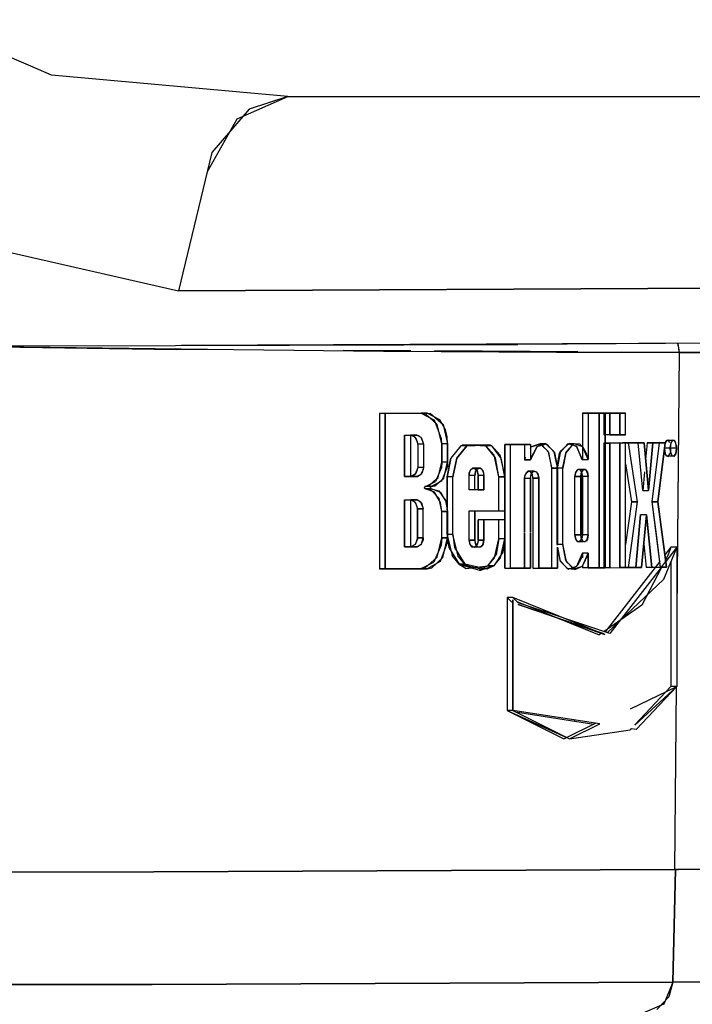
# Model space of a CAD drawing. Units: millimetres. Extents: x 775 to 8846, y -222 to 3280.
# Drawn here: x 3893 to 3909, y 856 to 879 of the extents above; entities that cross this region are included whole.
import ezdxf

# ---------------------------------------------------------------- set-up
doc = ezdxf.new("R2010")
doc.units = ezdxf.units.MM
doc.layers.add('TFR-TRI', color=7, linetype='CONTINUOUS', true_color=0xffffff)

msp = doc.modelspace()

# ---------------------------------------------------------------- linework, layer by layer
at = {"layer": 'TFR-TRI', "color": 18, "linetype": 'CONTINUOUS'}
for p, q in [((3893.45507, 878.061679), (3877.781974, 884.855136)), ((3893.946525, 877.848545), (3893.45507, 878.061679)), ((3899.596915, 877.34122), (3893.946525, 877.848545)), ((3898.388419, 876.802646), (3899.596915, 877.34122)), ((3899.596915, 877.34122), (3898.669669, 877.033603)), ((3910.814689, 877.333408), (3899.596915, 877.34122)), ((3899.596915, 877.34122), (3910.814689, 877.333408)), ((3898.669669, 877.033603), (3897.779044, 875.99747)), ((3897.667228, 875.534336), (3898.388419, 876.802646)), ((3897.779044, 875.99747), (3896.981437, 872.698886)), ((3886.008536, 875.20792), (3896.981437, 872.698886)), ((3896.981437, 872.698886), (3910.350821, 872.760654)), ((3910.350821, 872.760654), (3896.981437, 872.698886)), ((3886.700675, 871.372714), (3896.910636, 871.387363)), ((3890.988517, 871.380771), (3896.944327, 871.29874)), ((3898.30712, 871.290683), (3890.99047, 871.380771)), ((3896.910636, 871.387363), (3905.091544, 871.413974)), ((3910.307364, 871.44913), (3897.050529, 871.388095)), ((3899.42089, 871.398105), (3899.108878, 871.397617)), ((3905.950675, 871.424472), (3899.42089, 871.398105)), ((3910.307364, 871.44913), (3905.091544, 871.413974)), ((3907.773429, 871.437656), (3905.950675, 871.424472)), ((3908.916007, 871.442783), (3908.945792, 871.22623)), ((3908.938468, 871.334384), (3908.916495, 871.442783)), ((3894.204825, 871.340976), (3894.204825, 871.336337)), ((3894.205314, 871.336337), (3894.205314, 871.340976)), ((3894.207999, 871.336337), (3894.207999, 871.340976)), ((3894.207999, 871.336337), (3894.207999, 871.340976)), ((3894.509269, 871.332431), (3894.509269, 871.337314)), ((3898.30712, 871.290683), (3896.944327, 871.29874)), ((3901.884757, 871.246494), (3898.30712, 871.290683)), ((3902.538077, 871.265048), (3900.917716, 871.274814)), ((3906.016593, 871.221591), (3901.884757, 871.246494)), ((3906.522696, 871.241123), (3903.099357, 871.26163)), ((3908.94506, 871.22623), (3906.016593, 871.221591)), ((3908.945792, 871.22623), (3908.891349, 865.023837)), ((3908.945548, 871.22623), (3908.891349, 865.037509)), ((3908.94506, 871.22623), (3908.938468, 871.334384)), ((3908.945792, 871.22623), (3908.94506, 871.22623)), ((3910.395499, 871.22916), (3908.945548, 871.22623)), ((3908.945792, 871.22623), (3911.062003, 871.224033)), ((3901.784659, 869.769443), (3901.784415, 866.863925)), ((3901.784659, 869.769443), (3901.784415, 866.863925)), ((3902.784659, 869.773349), (3901.784659, 869.769443)), ((3902.784659, 869.773349), (3901.784659, 869.769443)), ((3901.924552, 869.768955), (3901.784659, 869.769443)), ((3901.924552, 869.768955), (3901.784659, 869.769443)), ((3902.92382, 869.772861), (3901.924552, 869.768955)), ((3901.924552, 869.768955), (3902.92382, 869.772861)), ((3901.924552, 866.863925), (3901.924552, 869.768955)), ((3901.924552, 869.768955), (3901.924552, 866.863925)), ((3902.92382, 869.772861), (3902.784659, 869.773349)), ((3902.784659, 869.773349), (3902.896232, 869.755039)), ((3902.92382, 869.772861), (3902.784659, 869.773349)), ((3902.784659, 869.773349), (3903.100821, 869.604648)), ((3902.896232, 869.755039), (3903.164786, 869.508212)), ((3902.92382, 869.772861), (3903.006827, 869.763095)), ((3903.226798, 869.619541), (3902.92382, 869.772861)), ((3903.006827, 869.763095), (3903.304679, 869.505771)), ((3906.635245, 869.772861), (3906.634513, 868.972324)), ((3907.038321, 869.775302), (3906.635245, 869.772861)), ((3907.038321, 869.775302), (3906.635245, 869.772861)), ((3906.635245, 869.772861), (3906.772452, 869.772373)), ((3906.635245, 869.772861), (3906.635245, 868.971836)), ((3906.635245, 869.772861), (3906.772452, 869.772373)), ((3906.772452, 869.772373), (3906.77172, 868.664707)), ((3907.175773, 869.774814), (3906.772452, 869.772373)), ((3906.772452, 869.772373), (3907.175773, 869.774814)), ((3906.772452, 869.772373), (3906.772452, 868.664707)), ((3907.037833, 866.082187), (3907.038321, 869.774082)), ((3907.038321, 869.774082), (3907.037833, 866.082187)), ((3907.038321, 869.774326), (3907.038321, 869.775302)), ((3907.038321, 869.775302), (3907.175773, 869.774814)), ((3907.038321, 869.775302), (3907.175773, 869.774814)), ((3907.038321, 869.775302), (3907.038321, 869.774326)), ((3907.530509, 869.778476), (3907.149894, 869.776035)), ((3907.530509, 869.778476), (3907.149894, 869.776035)), ((3907.149894, 869.776035), (3907.287833, 869.775546)), ((3907.149894, 869.776035), (3907.149894, 869.774814)), ((3907.149894, 869.776035), (3907.149894, 869.774814)), ((3907.287833, 869.775546), (3907.149894, 869.776035)), ((3907.149894, 869.77457), (3907.149894, 869.254062)), ((3907.149894, 869.77457), (3907.149894, 869.254062)), ((3907.175773, 869.254062), (3907.175773, 869.774814)), ((3907.175773, 869.774814), (3907.175773, 869.254062)), ((3907.287833, 869.775546), (3907.668937, 869.778232)), ((3907.668937, 869.778232), (3907.287833, 869.775546)), ((3907.287833, 869.253574), (3907.287833, 869.775546)), ((3907.287833, 869.775546), (3907.287833, 869.253574)), ((3907.530509, 869.7775), (3907.530509, 869.778476)), ((3907.530509, 869.778476), (3907.668937, 869.778232)), ((3907.530509, 869.778476), (3907.530509, 869.7775)), ((3907.530509, 869.778476), (3907.668937, 869.778232)), ((3907.530509, 869.7775), (3907.530509, 869.256504)), ((3907.530509, 869.256504), (3907.530509, 869.7775)), ((3907.668937, 869.256015), (3907.668937, 869.778232)), ((3907.668937, 869.256015), (3907.668937, 869.778232)), ((3903.270011, 869.162265), (3903.100821, 869.604648)), ((3903.276603, 869.040683), (3903.164786, 869.508212)), ((3903.355948, 869.390781), (3903.226798, 869.619541)), ((3903.304679, 869.505771), (3903.414786, 869.040195)), ((3902.386222, 869.249668), (3902.540519, 869.2504)), ((3902.386222, 869.249668), (3902.540519, 869.2504)), ((3902.540519, 869.2504), (3902.63671, 869.203769)), ((3902.557853, 869.248935), (3902.540519, 869.2504)), ((3902.679679, 869.249912), (3902.540519, 869.2504)), ((3902.540519, 869.2504), (3902.679679, 869.249912)), ((3903.401359, 869.211826), (3903.355948, 869.390781)), ((3907.287833, 869.253574), (3907.149894, 869.254062)), ((3907.287833, 869.253574), (3907.149894, 869.254062)), ((3907.175773, 869.253818), (3907.175773, 869.060703)), ((3907.175773, 869.060703), (3907.175773, 869.253818)), ((3907.287833, 869.255039), (3907.530509, 869.256504)), ((3907.530509, 869.256504), (3907.287833, 869.255039)), ((3907.287833, 869.253574), (3907.668937, 869.256015)), ((3907.287833, 869.253574), (3907.668937, 869.256015)), ((3907.530509, 869.256504), (3907.668937, 869.256015)), ((3907.668937, 869.256015), (3907.530509, 869.256504)), ((3902.386222, 869.249668), (3902.385734, 868.263584)), ((3902.385734, 868.263584), (3902.386222, 869.249668)), ((3902.386222, 869.249668), (3902.525382, 869.249423)), ((3902.386222, 869.249668), (3902.525382, 869.249423)), ((3902.679679, 869.249912), (3902.525382, 869.249423)), ((3902.525382, 869.249423), (3902.679679, 869.249912)), ((3902.525382, 869.249423), (3902.525382, 868.263095)), ((3902.525382, 869.249423), (3902.525382, 868.263095)), ((3902.656486, 869.17789), (3902.557853, 869.248935)), ((3902.692863, 869.086093), (3902.63671, 869.203769)), ((3902.656486, 869.17789), (3902.699454, 869.03458)), ((3902.679679, 869.249912), (3902.715568, 869.244052)), ((3902.781486, 869.196689), (3902.679679, 869.249912)), ((3902.699454, 869.03458), (3902.692863, 869.086093)), ((3902.699454, 869.03458), (3902.699454, 868.481113)), ((3902.699454, 869.03458), (3902.699454, 868.481113)), ((3902.838614, 869.034336), (3902.699454, 869.03458)), ((3902.838614, 869.034336), (3902.699454, 869.03458)), ((3902.715568, 869.244052), (3902.794669, 869.178867)), ((3902.836173, 869.059482), (3902.781486, 869.196689)), ((3902.794669, 869.178867), (3902.838614, 869.034336)), ((3902.838614, 869.034336), (3902.836173, 869.059482)), ((3902.838614, 869.034336), (3902.838126, 868.480869)), ((3902.838614, 869.034336), (3902.838126, 868.480869)), ((3903.276603, 869.040683), (3903.270011, 869.162265)), ((3903.276603, 868.605625), (3903.276603, 869.040683)), ((3903.414786, 869.040195), (3903.276603, 869.040683)), ((3903.276603, 869.040683), (3903.276603, 868.605625)), ((3903.414786, 869.040195), (3903.276603, 869.040683)), ((3903.414786, 869.040195), (3903.401359, 869.211826)), ((3903.414786, 869.040195), (3903.414786, 868.605136)), ((3903.414786, 868.605136), (3903.414786, 869.040195)), ((3903.733878, 868.99332), (3903.776114, 869.016757)), ((3904.440421, 869.012363), (3903.776114, 869.016757)), ((3904.331046, 868.996005), (3903.776114, 869.016757)), ((3905.255363, 869.030429), (3904.780265, 869.027744)), ((3905.255851, 869.030429), (3904.780265, 869.027744)), ((3904.780265, 869.027744), (3904.780265, 866.920566)), ((3904.91796, 869.027744), (3904.780265, 869.027744)), ((3904.780265, 866.920566), (3904.780265, 869.027744)), ((3904.780265, 869.027744), (3904.91796, 869.027744)), ((3905.39257, 869.029941), (3904.91796, 869.027744)), ((3904.91796, 869.027744), (3905.39257, 869.029941)), ((3904.91796, 866.920566), (3904.91796, 869.027744)), ((3904.91796, 866.920566), (3904.91796, 869.027744)), ((3905.39257, 869.029941), (3905.255363, 869.030429)), ((3905.255363, 869.030429), (3905.39257, 869.029941)), ((3905.255363, 869.029209), (3905.255363, 868.657871)), ((3905.257316, 868.657871), (3905.255851, 869.029209)), ((3905.39257, 869.029941), (3905.393058, 868.657382)), ((3905.39257, 869.029941), (3905.394523, 868.657382)), ((3905.407706, 868.970615), (3905.641349, 869.039951)), ((3905.62548, 869.044589), (3905.414786, 868.970615)), ((3905.750724, 869.047275), (3905.544913, 868.970371)), ((3905.553458, 868.978427), (3905.776603, 869.039951)), ((3905.646964, 869.023837), (3905.62548, 869.044589)), ((3905.750724, 869.047275), (3905.641349, 869.039951)), ((3905.641349, 869.039951), (3905.654288, 869.025791)), ((3905.960929, 868.847812), (3905.750724, 869.047275)), ((3905.776603, 869.039951), (3905.966544, 868.835849)), ((3906.284171, 869.043857), (3906.101554, 868.836582)), ((3906.114982, 868.866123), (3906.317374, 869.053134)), ((3906.41503, 869.040927), (3906.236075, 868.829502)), ((3906.246085, 868.851962), (3906.432609, 869.047275)), ((3906.37548, 869.017978), (3906.284171, 869.043857)), ((3906.317374, 869.053134), (3906.385978, 869.023837)), ((3906.57006, 869.030918), (3906.317374, 869.053134)), ((3906.39672, 869.019443), (3906.499259, 868.975986)), ((3906.57006, 869.030918), (3906.41503, 869.040927)), ((3906.432609, 869.047275), (3906.63671, 868.975742)), ((3906.655021, 868.953525), (3906.57006, 869.030918)), ((3907.149894, 869.060459), (3907.149894, 866.083164)), ((3907.149894, 869.060459), (3907.287833, 869.060214)), ((3907.287833, 869.060214), (3907.149894, 869.060459)), ((3907.149894, 869.060459), (3907.149894, 866.083164)), ((3907.175773, 869.060459), (3907.175529, 866.083164)), ((3907.175529, 866.083164), (3907.175773, 869.060459)), ((3907.530509, 869.063144), (3907.175773, 869.060703)), ((3907.175773, 869.060703), (3907.530509, 869.063144)), ((3907.287589, 866.083896), (3907.287833, 869.060214)), ((3907.287833, 869.060214), (3907.287589, 866.083896)), ((3907.287833, 869.060214), (3907.668448, 869.0629)), ((3907.668448, 869.0629), (3907.287833, 869.060214)), ((3907.530509, 869.061923), (3907.530021, 866.085605)), ((3907.530021, 866.085605), (3907.530509, 869.061923)), ((3907.530509, 869.063144), (3907.668448, 869.0629)), ((3907.530509, 869.063144), (3907.530509, 869.062412)), ((3907.530509, 869.063144), (3907.668448, 869.0629)), ((3907.530509, 869.062412), (3907.530509, 869.063144)), ((3907.968741, 869.066318), (3907.592032, 869.063632)), ((3907.968741, 869.066318), (3907.592032, 869.063632)), ((3907.592032, 869.063632), (3907.592521, 869.063144)), ((3907.73046, 869.063388), (3907.592032, 869.063632)), ((3907.592032, 869.063632), (3907.73046, 869.063388)), ((3907.592032, 869.063632), (3907.592521, 869.063144)), ((3907.668448, 866.086582), (3907.668448, 869.0629)), ((3907.668448, 866.086582), (3907.668448, 869.0629)), ((3907.73046, 869.063388), (3908.107657, 869.066074)), ((3908.107657, 869.066074), (3907.73046, 869.063388)), ((3907.73046, 869.063388), (3907.947013, 867.653232)), ((3907.73046, 869.063388), (3907.947013, 867.653232)), ((3907.968741, 869.066318), (3908.107657, 869.066074)), ((3907.96923, 869.065341), (3907.968741, 869.066318)), ((3907.96923, 869.065341), (3907.968741, 869.066318)), ((3907.968741, 869.066318), (3908.107657, 869.066074)), ((3908.076652, 867.926425), (3907.96923, 869.065097)), ((3908.076652, 867.926425), (3907.96923, 869.065097)), ((3908.107657, 869.066074), (3908.215323, 867.926181)), ((3908.215323, 867.926181), (3908.107657, 869.066074)), ((3908.182364, 869.068027), (3908.145255, 868.667148)), ((3908.182364, 869.068027), (3908.145255, 868.667148)), ((3908.474113, 869.070468), (3908.182364, 869.068027)), ((3908.474113, 869.070468), (3908.182364, 869.068027)), ((3908.182364, 869.068027), (3908.321525, 869.067783)), ((3908.182364, 869.068027), (3908.321525, 869.067783)), ((3908.321525, 869.067783), (3908.215323, 867.926181)), ((3908.215323, 867.926181), (3908.321525, 869.067783)), ((3908.302238, 867.657627), (3908.473868, 869.069004)), ((3908.302238, 867.657627), (3908.473868, 869.069004)), ((3908.321525, 869.067783), (3908.613761, 869.06998)), ((3908.613761, 869.06998), (3908.321525, 869.067783)), ((3908.441398, 867.657138), (3908.613761, 869.06998)), ((3908.613761, 869.06998), (3908.441398, 867.657138)), ((3908.474113, 869.070468), (3908.613761, 869.06998)), ((3908.474113, 869.069492), (3908.474113, 869.070468)), ((3908.613761, 869.06998), (3908.474113, 869.070468)), ((3908.474113, 869.069492), (3908.474113, 869.070468)), ((3908.611075, 869.050205), (3908.635489, 869.112949)), ((3908.657218, 869.129795), (3908.613029, 869.064121)), ((3908.635489, 869.112949), (3908.686271, 869.127353)), ((3908.790519, 869.126865), (3908.635489, 869.112949)), ((3908.833976, 869.121738), (3908.635489, 869.112949)), ((3908.707511, 869.104648), (3908.657218, 869.129795)), ((3908.833976, 869.121738), (3908.686271, 869.127353)), ((3908.686271, 869.127353), (3908.719962, 869.073886)), ((3908.716544, 869.075351), (3908.707511, 869.104648)), ((3908.749015, 869.060459), (3908.732413, 868.935703)), ((3908.733634, 868.954746), (3908.752433, 869.06705)), ((3908.790519, 869.126865), (3908.749015, 869.060459)), ((3908.752433, 869.06705), (3908.799308, 869.130283)), ((3908.833976, 869.121738), (3908.790519, 869.126865)), ((3908.799308, 869.130283), (3908.846183, 869.106357)), ((3908.842765, 869.111972), (3908.833976, 869.121738)), ((3908.868888, 869.058261), (3908.842765, 869.111972)), ((3908.846183, 869.106357), (3908.878898, 869.004795)), ((3908.883536, 868.943271), (3908.868888, 869.058261)), ((3903.733878, 868.99332), (3903.493888, 868.700351)), ((3903.733878, 868.99332), (3903.49462, 868.701328)), ((3903.63256, 868.700107), (3903.871818, 868.993076)), ((3903.871818, 868.993076), (3903.63256, 868.700107)), ((3903.871818, 868.993076), (3903.733878, 868.99332)), ((3903.871818, 868.993076), (3903.733878, 868.99332)), ((3903.853263, 868.997714), (3904.300529, 869.013828)), ((3904.440421, 869.012363), (3903.871818, 868.993076)), ((3903.871818, 868.993076), (3903.904288, 869.01163)), ((3903.904288, 869.01163), (3904.468986, 868.995761)), ((3904.300529, 869.013828), (3904.331046, 868.996005)), ((3904.331046, 868.996005), (3904.524405, 868.775302)), ((3904.468986, 868.995761), (3904.331046, 868.996005)), ((3904.55712, 868.705966), (3904.331046, 868.996005)), ((3904.468986, 868.995761), (3904.331046, 868.996005)), ((3904.468986, 868.995761), (3904.440421, 869.012363)), ((3904.696525, 868.700595), (3904.468986, 868.995761)), ((3904.468986, 868.995761), (3904.660148, 868.778964)), ((3905.39257, 868.941806), (3905.407706, 868.970615)), ((3905.4038, 868.966709), (3905.39257, 868.943271)), ((3905.544913, 868.970371), (3905.395255, 868.656894)), ((3905.397941, 868.673252), (3905.553458, 868.978427)), ((3905.406241, 868.967441), (3905.4038, 868.966709)), ((3905.82128, 868.853427), (3905.658195, 869.012607)), ((3905.664298, 869.014804), (3905.830314, 868.83414)), ((3905.903556, 868.47916), (3905.82128, 868.853427)), ((3905.903556, 868.457675), (3905.830314, 868.83414)), ((3906.041007, 868.475254), (3905.960929, 868.847812)), ((3905.966544, 868.835849), (3906.041007, 868.457431)), ((3906.033683, 868.508945), (3906.089835, 868.808994)), ((3906.101554, 868.836582), (3906.036368, 868.496494)), ((3906.089835, 868.808994), (3906.114982, 868.866123)), ((3906.236075, 868.829502), (3906.166251, 868.458164)), ((3906.166739, 868.476962), (3906.246085, 868.851962)), ((3906.491446, 868.984775), (3906.391837, 869.013339)), ((3906.631827, 868.677158), (3906.491446, 868.984775)), ((3906.63256, 868.663974), (3906.499259, 868.975986)), ((3906.634513, 868.956699), (3906.634513, 868.664951)), ((3906.635245, 868.956455), (3906.635245, 868.664951)), ((3906.77172, 868.664707), (3906.63671, 868.975742)), ((3906.73046, 868.811191), (3906.655021, 868.953525)), ((3906.770011, 868.663486), (3906.73046, 868.811191)), ((3908.594718, 868.913974), (3908.597404, 868.871494)), ((3908.59545, 868.92081), (3908.611808, 868.808261)), ((3908.733146, 868.935703), (3908.597159, 868.935214)), ((3908.732413, 868.935703), (3908.597159, 868.935214)), ((3908.630118, 868.768222), (3908.597404, 868.871494)), ((3908.65087, 868.74625), (3908.611808, 868.808261)), ((3908.6809, 868.74332), (3908.726554, 868.811923)), ((3908.731681, 868.830478), (3908.701407, 868.76041)), ((3908.732657, 868.9379), (3908.733634, 868.954746)), ((3908.732657, 868.937168), (3908.732657, 868.9379)), ((3908.732657, 868.936191), (3908.732657, 868.937168)), ((3908.732657, 868.935703), (3908.732657, 868.936191)), ((3908.732657, 868.932529), (3908.732657, 868.935703)), ((3908.732657, 868.931796), (3908.732657, 868.932529)), ((3908.732657, 868.93082), (3908.732657, 868.931796)), ((3908.732657, 868.929843), (3908.732657, 868.93082)), ((3908.732657, 868.929111), (3908.732657, 868.929843)), ((3908.732657, 868.928134), (3908.732657, 868.929111)), ((3908.733146, 868.920566), (3908.732657, 868.928134)), ((3908.733146, 868.935703), (3908.740226, 868.850986)), ((3908.737784, 868.867587), (3908.733146, 868.920566)), ((3908.737052, 868.889316), (3908.743644, 868.937412)), ((3908.743644, 868.937412), (3908.737296, 868.882968)), ((3908.771232, 868.766025), (3908.737784, 868.867587)), ((3908.743644, 868.937412), (3908.738273, 868.978671)), ((3908.743644, 868.937412), (3908.740226, 868.992832)), ((3908.740226, 868.850986), (3908.77587, 868.759921)), ((3908.883536, 868.936923), (3908.743644, 868.937412)), ((3908.88378, 868.936923), (3908.743644, 868.937412)), ((3908.864493, 868.805576), (3908.818351, 868.742099)), ((3908.826163, 868.746005), (3908.867179, 868.811679)), ((3908.883048, 868.917636), (3908.864493, 868.805576)), ((3908.867179, 868.811679), (3908.88378, 868.936923)), ((3908.878898, 869.004795), (3908.883536, 868.951816)), ((3908.88378, 868.934482), (3908.883048, 868.917636)), ((3908.883536, 868.951816), (3908.883536, 868.944492)), ((3908.883536, 868.944492), (3908.883536, 868.943515)), ((3908.883536, 868.943515), (3908.883536, 868.942539)), ((3908.883536, 868.936923), (3908.883536, 868.943271)), ((3908.883536, 868.942539), (3908.88378, 868.941806)), ((3908.88378, 868.941806), (3908.88378, 868.94083)), ((3908.88378, 868.94083), (3908.88378, 868.939853)), ((3908.88378, 868.939853), (3908.88378, 868.936923)), ((3908.88378, 868.936923), (3908.88378, 868.936435)), ((3908.88378, 868.935459), (3908.88378, 868.936435)), ((3908.88378, 868.935459), (3908.88378, 868.934482)), ((3903.188224, 868.234775), (3903.276603, 868.605625)), ((3903.276603, 868.605625), (3903.266837, 868.476962)), ((3903.414786, 868.605136), (3903.276603, 868.605625)), ((3903.414786, 868.605136), (3903.276603, 868.605625)), ((3903.321769, 868.225986), (3903.414786, 868.605136)), ((3903.493888, 868.700351), (3903.403312, 868.251377)), ((3903.403312, 868.251377), (3903.493888, 868.700351)), ((3903.414786, 868.605136), (3903.408683, 868.500888)), ((3903.493888, 868.700351), (3903.49462, 868.701328)), ((3903.541495, 868.250888), (3903.63256, 868.700107)), ((3903.63256, 868.700107), (3903.541495, 868.250888)), ((3904.641593, 868.256992), (3904.524405, 868.775302)), ((3904.641593, 868.256992), (3904.55712, 868.705966)), ((3904.660148, 868.778964), (3904.779044, 868.256504)), ((3904.779044, 868.256504), (3904.696525, 868.700595)), ((3905.255363, 868.657871), (3905.393058, 868.657382)), ((3905.258048, 868.657382), (3905.268546, 868.702304)), ((3905.395255, 868.656894), (3905.258048, 868.657382)), ((3905.268546, 868.702304), (3905.279777, 868.724033)), ((3905.394523, 868.657382), (3905.397941, 868.673252)), ((3906.634513, 868.664951), (3906.631827, 868.677158)), ((3906.770011, 868.663486), (3906.63256, 868.663974)), ((3906.635245, 868.664951), (3906.772452, 868.664707)), ((3907.668448, 868.566318), (3907.808341, 867.65372)), ((3907.668448, 868.566318), (3907.808341, 867.65372)), ((3908.630118, 868.768222), (3908.6809, 868.74332)), ((3908.701407, 868.76041), (3908.65087, 868.74625)), ((3908.826163, 868.746005), (3908.65087, 868.74625)), ((3908.818351, 868.742099), (3908.771232, 868.766025)), ((3908.77587, 868.759921), (3908.826163, 868.746005)), ((3902.642325, 868.318271), (3902.540519, 868.264072)), ((3902.576407, 868.27042), (3902.655509, 868.336337)), ((3902.697013, 868.455478), (3902.642325, 868.318271)), ((3902.699454, 868.481113), (3902.655509, 868.336337)), ((3902.775382, 868.310947), (3902.679679, 868.263828)), ((3902.696769, 868.265293), (3902.795157, 868.33707)), ((3902.699454, 868.481113), (3902.697013, 868.455478)), ((3902.838126, 868.480869), (3902.699454, 868.481113)), ((3902.838126, 868.480869), (3902.699454, 868.481113)), ((3902.832023, 868.429111), (3902.775382, 868.310947)), ((3902.838126, 868.480869), (3902.795157, 868.33707)), ((3902.838126, 868.480869), (3902.832023, 868.429111)), ((3903.266837, 868.476962), (3903.122306, 868.140537)), ((3903.408683, 868.500888), (3903.27172, 868.152988)), ((3903.925773, 868.289218), (3903.952872, 868.403476)), ((3903.925773, 868.289218), (3903.931388, 868.346103)), ((3903.931388, 868.346103), (3903.979239, 868.439121)), ((3904.007804, 868.458164), (3903.952872, 868.403476)), ((3903.979239, 868.439121), (3904.051993, 868.461826)), ((3904.198478, 868.458652), (3904.007804, 868.458164)), ((3904.079581, 868.448886), (3904.007804, 868.458164)), ((3904.051993, 868.461826), (3904.118644, 868.402255)), ((3904.090812, 868.402988), (3904.063712, 868.288974)), ((3904.063712, 868.288974), (3904.081534, 868.384189)), ((3904.126456, 868.385898), (3904.079581, 868.448886)), ((3904.081534, 868.384189), (3904.126456, 868.446445)), ((3904.157462, 868.461582), (3904.090812, 868.402988)), ((3904.118644, 868.402255), (3904.144279, 868.290195)), ((3904.126456, 868.446445), (3904.198478, 868.458652)), ((3904.144279, 868.290195), (3904.126456, 868.385898)), ((3904.228751, 868.439365), (3904.157462, 868.461582)), ((3904.198478, 868.458652), (3904.255607, 868.40372)), ((3904.276359, 868.346836), (3904.228751, 868.439365)), ((3904.255607, 868.40372), (3904.282218, 868.289951)), ((3904.282218, 868.289951), (3904.276359, 868.346836)), ((3905.255363, 868.218173), (3905.273917, 868.31998)), ((3905.260489, 868.275058), (3905.304191, 868.368076)), ((3905.328605, 868.386386), (3905.273917, 868.31998)), ((3905.304191, 868.368076), (3905.369864, 868.390781)), ((3905.39379, 868.378818), (3905.328605, 868.386386)), ((3905.465812, 868.385898), (3905.328605, 868.386386)), ((3905.369864, 868.390781), (3905.430167, 868.331455)), ((3905.39257, 868.217685), (3905.416984, 868.332431)), ((3905.39257, 868.220859), (3905.412101, 868.321201)), ((3905.428214, 868.335361), (3905.39379, 868.378818)), ((3905.412101, 868.321201), (3905.465812, 868.385898)), ((3905.478019, 868.390537), (3905.416984, 868.332431)), ((3905.439933, 868.307773), (3905.428214, 868.335361)), ((3905.430167, 868.331455), (3905.453605, 868.21915)), ((3905.435294, 868.307041), (3905.435294, 868.318271)), ((3905.465812, 868.385898), (3905.533439, 868.376621)), ((3905.542716, 868.36832), (3905.478019, 868.390537)), ((3905.533439, 868.376621), (3905.56713, 868.332187)), ((3905.585685, 868.276035), (3905.542716, 868.36832)), ((3905.56713, 868.332187), (3905.590568, 868.218906)), ((3905.903556, 868.457675), (3905.903556, 868.47916)), ((3905.903556, 866.921054), (3905.903556, 868.457675)), ((3905.903556, 866.921054), (3905.903556, 868.457675)), ((3906.041007, 868.457431), (3905.903556, 868.457675)), ((3905.903556, 868.457675), (3906.041007, 868.457431)), ((3906.029044, 868.458164), (3906.029532, 868.486484)), ((3906.029044, 866.637119), (3906.029044, 868.458164)), ((3906.166251, 868.458164), (3906.029044, 868.458164)), ((3906.166251, 868.458164), (3906.029044, 868.458164)), ((3906.029044, 868.458164), (3906.029044, 866.637119)), ((3906.029532, 868.486484), (3906.030509, 868.492832)), ((3906.034415, 868.486484), (3906.032218, 868.474033)), ((3906.041007, 868.457431), (3906.040763, 866.635166)), ((3906.040763, 866.635166), (3906.041007, 868.457431)), ((3906.041007, 868.457431), (3906.041007, 868.475254)), ((3906.166251, 868.458164), (3906.166739, 868.476962)), ((3906.166251, 866.63663), (3906.166251, 868.458164)), ((3906.166251, 866.63663), (3906.166251, 868.458164)), ((3906.457023, 868.263584), (3906.478263, 868.376865)), ((3906.461661, 868.320468), (3906.457023, 868.263584)), ((3906.500724, 868.413486), (3906.461661, 868.320468)), ((3906.52587, 868.433261), (3906.478263, 868.376865)), ((3906.500724, 868.413486), (3906.56005, 868.436191)), ((3906.586661, 868.419834), (3906.52587, 868.433261)), ((3906.706046, 868.432041), (3906.52587, 868.433261)), ((3906.56005, 868.436191), (3906.613761, 868.376621)), ((3906.613029, 868.376621), (3906.586661, 868.419834)), ((3906.616691, 868.377597), (3906.59423, 868.263095)), ((3906.594474, 868.272129), (3906.615714, 868.376621)), ((3906.614738, 868.37247), (3906.635245, 868.26456)), ((3906.617423, 868.369296), (3906.614982, 868.373203)), ((3906.615714, 868.376621), (3906.647208, 868.422031)), ((3906.671134, 868.435947), (3906.616691, 868.377597)), ((3906.635245, 868.268466), (3906.617423, 868.369296)), ((3906.647208, 868.422031), (3906.706046, 868.432041)), ((3906.671134, 868.435947), (3906.728995, 868.41373)), ((3906.706046, 868.432041), (3906.75463, 868.369052)), ((3906.767814, 868.321201), (3906.728995, 868.41373)), ((3906.75463, 868.369052), (3906.772452, 868.264316)), ((3906.772452, 868.264316), (3906.767814, 868.321201)), ((3908.118155, 868.375644), (3908.076652, 867.926425)), ((3908.118155, 868.375644), (3908.076652, 867.926425)), ((3902.540519, 868.264072), (3902.385734, 868.263584)), ((3902.540519, 868.264072), (3902.385734, 868.263584)), ((3902.525382, 868.263095), (3902.385734, 868.263584)), ((3902.385734, 868.263584), (3902.525382, 868.263095)), ((3902.525382, 868.263095), (3902.679679, 868.263828)), ((3902.679679, 868.263828), (3902.525382, 868.263095)), ((3902.540519, 868.264072), (3902.576407, 868.27042)), ((3902.679679, 868.263828), (3902.540519, 868.264072)), ((3902.679679, 868.263828), (3902.540519, 868.264072)), ((3902.679679, 868.263828), (3902.696769, 868.265293)), ((3902.882804, 868.023837), (3903.122306, 868.140537)), ((3902.951652, 868.031406), (3903.188224, 868.234775)), ((3903.27172, 868.152988), (3903.021476, 868.023349)), ((3903.111808, 868.037265), (3903.321769, 868.225986)), ((3903.403312, 868.251377), (3903.403312, 867.508457)), ((3903.403312, 867.508457), (3903.403312, 868.251377)), ((3903.541495, 868.250888), (3903.403312, 868.251377)), ((3903.541495, 868.250888), (3903.403312, 868.251377)), ((3903.541495, 866.873935), (3903.541495, 868.250888)), ((3903.541495, 866.873935), (3903.541495, 868.250888)), ((3904.063712, 868.288974), (3903.925773, 868.289218)), ((3903.925773, 867.941318), (3903.925773, 868.289218)), ((3904.063712, 868.288974), (3903.925773, 868.289218)), ((3903.925773, 867.941318), (3903.925773, 868.289218)), ((3904.063712, 867.94083), (3904.063712, 868.288974)), ((3904.063712, 867.94083), (3904.063712, 868.288974)), ((3904.144279, 868.290195), (3904.14379, 867.942295)), ((3904.14379, 867.942295), (3904.144279, 868.290195)), ((3904.144279, 868.290195), (3904.282218, 868.289951)), ((3904.282218, 868.289951), (3904.144279, 868.290195)), ((3904.282218, 867.941806), (3904.282218, 868.289951)), ((3904.282218, 868.289951), (3904.282218, 867.941806)), ((3904.641593, 868.256992), (3904.779044, 868.256504)), ((3904.641593, 867.441562), (3904.641593, 868.256992)), ((3904.779044, 868.256504), (3904.641593, 868.256992)), ((3904.641593, 867.441562), (3904.641593, 868.256992)), ((3904.779044, 867.441562), (3904.779044, 868.256504)), ((3904.779044, 868.256504), (3904.779044, 867.441562)), ((3905.255363, 868.218173), (3905.255118, 866.92081)), ((3905.255118, 866.92081), (3905.255363, 868.218173)), ((3905.255363, 868.218173), (3905.260489, 868.275058)), ((3905.39257, 868.217685), (3905.255363, 868.218173)), ((3905.39257, 868.217685), (3905.255363, 868.218173)), ((3905.39257, 868.217685), (3905.39257, 868.220859)), ((3905.39257, 866.92081), (3905.39257, 868.217685)), ((3905.39257, 868.217685), (3905.39257, 866.92081)), ((3905.453116, 868.23038), (3905.439933, 868.307773)), ((3905.453605, 868.21915), (3905.453116, 868.23038)), ((3905.453605, 868.21915), (3905.453116, 866.92081)), ((3905.453605, 868.21915), (3905.453116, 866.92081)), ((3905.590568, 868.218906), (3905.453605, 868.21915)), ((3905.453605, 868.21915), (3905.590568, 868.218906)), ((3905.590568, 868.218906), (3905.585685, 868.276035)), ((3905.590568, 868.218906), (3905.590568, 866.921054)), ((3905.590568, 866.921054), (3905.590568, 868.218906)), ((3906.456534, 866.87125), (3906.457023, 868.263584)), ((3906.456534, 866.87125), (3906.457023, 868.263584)), ((3906.457023, 868.263584), (3906.59423, 868.263095)), ((3906.59423, 868.263095), (3906.457023, 868.263584)), ((3906.59423, 868.263095), (3906.594474, 868.272129)), ((3906.59423, 866.871005), (3906.59423, 868.263095)), ((3906.59423, 868.263095), (3906.59423, 866.871005)), ((3906.634757, 866.872226), (3906.635245, 868.26456)), ((3906.635245, 868.26456), (3906.634757, 866.872226)), ((3906.635245, 868.26456), (3906.635245, 868.268466)), ((3906.772452, 868.264316), (3906.635245, 868.26456)), ((3906.772452, 868.264316), (3906.635245, 868.26456)), ((3906.772452, 866.872226), (3906.772452, 868.264316)), ((3906.772452, 866.872226), (3906.772452, 868.264316)), ((3902.863273, 867.999668), (3902.870353, 868.017002)), ((3902.864493, 868.00455), (3902.863273, 867.998691)), ((3902.865714, 867.980136), (3902.863273, 867.999668)), ((3902.863273, 867.998691), (3902.865226, 867.981601)), ((3902.868644, 868.015048), (3902.864493, 868.00455)), ((3902.865226, 867.981601), (3902.870353, 867.972324)), ((3902.876456, 867.967197), (3902.865714, 867.980136)), ((3902.87255, 868.019687), (3902.868644, 868.015048)), ((3902.870353, 868.017002), (3902.882804, 868.023837)), ((3902.882804, 867.965976), (3902.870353, 867.972324)), ((3902.880363, 868.023593), (3902.87255, 868.019687)), ((3902.882804, 867.965976), (3902.876456, 867.967197)), ((3902.882804, 868.023837), (3902.880363, 868.023593)), ((3902.882804, 868.023837), (3902.951652, 868.031406)), ((3903.021476, 868.023349), (3902.882804, 868.023837)), ((3903.021476, 868.023349), (3902.882804, 868.023837)), ((3903.10131, 867.890048), (3902.882804, 867.965976)), ((3902.882804, 867.965976), (3903.014884, 867.946201)), ((3903.021476, 867.965488), (3902.882804, 867.965976)), ((3903.021476, 867.965488), (3902.882804, 867.965976)), ((3903.004142, 868.007968), (3903.002189, 867.989414)), ((3903.002189, 867.990634), (3903.003165, 868.004306)), ((3903.003165, 867.984775), (3903.002189, 867.990634)), ((3903.002189, 867.989414), (3903.009025, 867.972324)), ((3903.003165, 868.004306), (3903.004142, 868.00748)), ((3903.007804, 867.974033), (3903.003165, 867.984775)), ((3903.014152, 868.021396), (3903.004142, 868.007968)), ((3903.004142, 868.00748), (3903.009513, 868.017002)), ((3903.019034, 867.965732), (3903.007804, 867.974033)), ((3903.009025, 867.972324), (3903.021476, 867.965488)), ((3903.009513, 868.017002), (3903.021476, 868.023349)), ((3903.021476, 868.023349), (3903.014152, 868.021396)), ((3903.014884, 867.946201), (3903.210929, 867.735752)), ((3903.021476, 867.965488), (3903.019034, 867.965732)), ((3903.021476, 868.023349), (3903.111808, 868.037265)), ((3903.2517, 867.878574), (3903.021476, 867.965488)), ((3903.021476, 867.965488), (3903.20629, 867.916416)), ((3903.246573, 867.639804), (3903.10131, 867.890048)), ((3903.20629, 867.916416), (3903.367911, 867.691806)), ((3903.385734, 867.637851), (3903.2517, 867.878574)), ((3904.063712, 867.94083), (3903.925773, 867.941318)), ((3904.063712, 867.94083), (3903.925773, 867.941318)), ((3904.14379, 867.942295), (3904.063712, 867.941806)), ((3904.14379, 867.942295), (3904.063712, 867.941806)), ((3904.282218, 867.941806), (3904.063712, 867.94083)), ((3904.282218, 867.941806), (3904.063712, 867.94083)), ((3904.282218, 867.941806), (3904.14379, 867.942295)), ((3904.14379, 867.942295), (3904.282218, 867.941806)), ((3908.076652, 867.926425), (3908.215323, 867.926181)), ((3908.076652, 867.926425), (3908.215323, 867.926181)), ((3902.385734, 867.702793), (3902.537101, 867.703525)), ((3902.385734, 867.702793), (3902.537101, 867.703525)), ((3902.385734, 867.702793), (3902.385734, 866.581455)), ((3902.385734, 866.581455), (3902.385734, 867.702793)), ((3902.385734, 867.702793), (3902.525382, 867.702548)), ((3902.385734, 867.702793), (3902.525382, 867.702548)), ((3902.525382, 867.702548), (3902.524894, 866.580966)), ((3902.525382, 867.702548), (3902.524894, 866.580966)), ((3902.525382, 867.702548), (3902.676017, 867.703037)), ((3902.525382, 867.702548), (3902.676017, 867.703037)), ((3902.537101, 867.703525), (3902.632804, 867.657138)), ((3902.676017, 867.703037), (3902.537101, 867.703525)), ((3902.551749, 867.702548), (3902.537101, 867.703525)), ((3902.537101, 867.703525), (3902.676017, 867.703037)), ((3902.65087, 867.634189), (3902.551749, 867.702548)), ((3902.688224, 867.544101), (3902.632804, 867.657138)), ((3902.65087, 867.634189), (3902.695548, 867.491611)), ((3902.676017, 867.703037), (3902.711417, 867.697421)), ((3902.778068, 867.649814), (3902.676017, 867.703037)), ((3902.711417, 867.697421), (3902.78881, 867.634921)), ((3902.832267, 867.513095), (3902.778068, 867.649814)), ((3902.78881, 867.634921), (3902.83422, 867.491367)), ((3903.276114, 867.423984), (3903.210929, 867.735752)), ((3903.276114, 867.423984), (3903.246573, 867.639804)), ((3903.367911, 867.691806), (3903.414786, 867.424228)), ((3903.414786, 867.424228), (3903.385734, 867.637851)), ((3907.808341, 867.65372), (3907.668448, 866.638828)), ((3907.808341, 867.65372), (3907.668448, 866.638828)), ((3907.947013, 867.653232), (3907.729972, 866.086826)), ((3907.947013, 867.653232), (3907.729972, 866.086826)), ((3907.808341, 867.65372), (3907.947013, 867.653232)), ((3907.947013, 867.653232), (3907.808341, 867.65372)), ((3908.404532, 866.875156), (3908.302238, 867.657627)), ((3908.302238, 867.657627), (3908.441398, 867.657138)), ((3908.504386, 866.093173), (3908.302238, 867.657627)), ((3908.441398, 867.657138), (3908.302238, 867.657627)), ((3908.441398, 867.657138), (3908.644034, 866.092685)), ((3908.644034, 866.092685), (3908.441398, 867.657138)), ((3902.695548, 867.491611), (3902.688224, 867.544101)), ((3902.83422, 867.491367), (3902.695548, 867.491611)), ((3902.695548, 867.491611), (3902.83422, 867.491367)), ((3902.695548, 867.491611), (3902.695548, 866.795078)), ((3902.695548, 866.795078), (3902.695548, 867.491611)), ((3902.83422, 867.491367), (3902.832267, 867.513095)), ((3902.83422, 866.794589), (3902.83422, 867.491367)), ((3902.83422, 866.794589), (3902.83422, 867.491367)), ((3903.276114, 867.423984), (3903.414786, 867.424228)), ((3903.414786, 867.424228), (3903.276114, 867.423984)), ((3903.276114, 866.797763), (3903.276114, 867.423984)), ((3903.276114, 866.797763), (3903.276114, 867.423984)), ((3903.403312, 867.424228), (3903.403312, 866.874179)), ((3903.403312, 866.874179), (3903.403312, 867.424228)), ((3903.414786, 867.424228), (3903.414786, 866.797275)), ((3903.414786, 866.797275), (3903.414786, 867.424228)), ((3903.925773, 867.438388), (3904.641593, 867.441562)), ((3903.925773, 867.438388), (3904.641593, 867.441562)), ((3903.925773, 866.742587), (3903.925773, 867.438388)), ((3903.925773, 867.438388), (3904.063712, 867.438144)), ((3903.925773, 867.438388), (3904.063712, 867.438144)), ((3903.925773, 866.742587), (3903.925773, 867.438388)), ((3904.063224, 866.742099), (3904.063712, 867.438144)), ((3904.063712, 867.438144), (3904.063224, 866.742099)), ((3904.779044, 867.441562), (3904.063712, 867.438144)), ((3904.063712, 867.438144), (3904.779044, 867.441562)), ((3904.641593, 867.441562), (3904.779044, 867.441562)), ((3904.641593, 867.441562), (3904.779044, 867.441562)), ((3904.641593, 867.22916), (3904.14379, 867.226718)), ((3904.641593, 867.22916), (3904.14379, 867.226718)), ((3904.14379, 866.743564), (3904.14379, 867.226718)), ((3904.28173, 867.226474), (3904.14379, 867.226718)), ((3904.14379, 867.226718), (3904.14379, 866.743564)), ((3904.28173, 867.226474), (3904.14379, 867.226718)), ((3904.779044, 867.228671), (3904.28173, 867.226474)), ((3904.779044, 867.228671), (3904.28173, 867.226474)), ((3904.28173, 867.226474), (3904.28173, 866.743076)), ((3904.28173, 866.743076), (3904.28173, 867.226474)), ((3904.779044, 867.228671), (3904.641593, 867.22916)), ((3904.779044, 867.228671), (3904.641593, 867.22916)), ((3904.641593, 866.773837), (3904.641593, 867.228183)), ((3904.641593, 866.773837), (3904.641593, 867.228183)), ((3904.779044, 866.773593), (3904.779044, 867.228671)), ((3904.779044, 867.228671), (3904.779044, 866.773593)), ((3908.027091, 867.345859), (3907.909904, 866.088291)), ((3907.909904, 866.088291), (3908.027091, 867.345859)), ((3908.165763, 867.345859), (3908.027091, 867.345859)), ((3908.165763, 867.345859), (3908.027091, 867.345859)), ((3908.048575, 866.089511), (3908.165763, 867.345859)), ((3908.165763, 867.345859), (3908.048575, 866.089511)), ((3908.296622, 866.091464), (3908.165763, 867.345859)), ((3908.165763, 867.345859), (3908.296622, 866.091464)), ((3904.780265, 866.903232), (3904.780265, 866.069736)), ((3904.780265, 866.069736), (3904.780265, 866.903232)), ((3904.91796, 866.069248), (3904.91796, 866.905185)), ((3904.91796, 866.069248), (3904.91796, 866.905185)), ((3905.255118, 866.910068), (3905.255118, 866.071933)), ((3905.255118, 866.071933), (3905.255118, 866.910068)), ((3905.392325, 866.071689), (3905.39257, 866.912021)), ((3905.39257, 866.912021), (3905.392325, 866.071689)), ((3905.453116, 866.912754), (3905.453116, 866.07291)), ((3905.453116, 866.912754), (3905.453116, 866.07291)), ((3905.590568, 866.914707), (3905.590568, 866.072666)), ((3905.590568, 866.072666), (3905.590568, 866.914707)), ((3905.903556, 866.075595), (3905.903556, 866.919345)), ((3905.903556, 866.075595), (3905.903556, 866.919345)), ((3901.784415, 866.862949), (3901.784415, 866.057285)), ((3901.784415, 866.862949), (3901.784415, 866.057285)), ((3901.924552, 866.057773), (3901.924552, 866.863437)), ((3901.924552, 866.863437), (3901.924552, 866.057773)), ((3902.693107, 866.772617), (3902.638419, 866.636142)), ((3902.695548, 866.795078), (3902.649894, 866.651279)), ((3902.695548, 866.795078), (3902.693107, 866.772617)), ((3902.83422, 866.794589), (3902.695548, 866.795078)), ((3902.695548, 866.795078), (3902.83422, 866.794589)), ((3902.826896, 866.742099), (3902.771964, 866.628574)), ((3902.789786, 866.651767), (3902.83422, 866.794589)), ((3902.83422, 866.794589), (3902.826896, 866.742099)), ((3903.166495, 866.331943), (3903.276114, 866.797763)), ((3903.40795, 866.675449), (3903.239249, 866.232089)), ((3903.276114, 866.797763), (3903.262443, 866.625888)), ((3903.276114, 866.797763), (3903.414786, 866.797275)), ((3903.414786, 866.797275), (3903.276114, 866.797763)), ((3903.303214, 866.328525), (3903.414786, 866.797275)), ((3903.541495, 866.873935), (3903.403312, 866.874179)), ((3903.541495, 866.873935), (3903.403312, 866.874179)), ((3903.414786, 866.797275), (3903.40795, 866.675449)), ((3903.414054, 866.794101), (3903.444327, 866.565097)), ((3903.414786, 866.825107), (3903.519523, 866.373447)), ((3903.541495, 866.873935), (3903.581534, 866.568027)), ((3903.666495, 866.357089), (3903.541495, 866.873935)), ((3904.063224, 866.742099), (3903.925773, 866.742587)), ((3903.951163, 866.630527), (3903.925773, 866.742587)), ((3903.925773, 866.742587), (3904.063224, 866.742099)), ((3903.925773, 866.742587), (3903.943595, 866.647373)), ((3904.063224, 866.742099), (3904.069571, 866.685214)), ((3904.090323, 866.628086), (3904.063224, 866.742099)), ((3904.069571, 866.685214), (3904.117179, 866.592685)), ((3904.138419, 866.686435), (3904.090812, 866.593662)), ((3904.14379, 866.743564), (3904.129142, 866.654697)), ((3904.14379, 866.743564), (3904.138419, 866.686435)), ((3904.14379, 866.743564), (3904.28173, 866.743076)), ((3904.28173, 866.743076), (3904.14379, 866.743564)), ((3904.255607, 866.628818), (3904.28173, 866.743076)), ((3904.28173, 866.743076), (3904.263907, 866.647373)), ((3904.538321, 866.316806), (3904.641593, 866.773837)), ((3904.641593, 866.773837), (3904.572257, 866.391269)), ((3904.779044, 866.773593), (3904.641593, 866.773837)), ((3904.779044, 866.773593), (3904.641593, 866.773837)), ((3904.676505, 866.317783), (3904.779044, 866.773593)), ((3904.779044, 866.773593), (3904.73339, 866.45792)), ((3906.456534, 866.87125), (3906.457023, 866.862461)), ((3906.59423, 866.871005), (3906.456534, 866.87125)), ((3906.456534, 866.87125), (3906.59423, 866.871005)), ((3906.477775, 866.759189), (3906.456534, 866.87125)), ((3906.457023, 866.862461), (3906.478263, 866.758212)), ((3906.53295, 866.699863), (3906.477775, 866.759189)), ((3906.478263, 866.758212), (3906.509269, 866.713046)), ((3906.509269, 866.713046), (3906.568839, 866.703769)), ((3906.5913, 866.722568), (3906.53295, 866.699863)), ((3906.568839, 866.703769), (3906.616935, 866.76749)), ((3906.663566, 866.70206), (3906.568839, 866.703769)), ((3906.608146, 866.762851), (3906.5913, 866.722568)), ((3906.615714, 866.757724), (3906.59423, 866.871005)), ((3906.59423, 866.871005), (3906.599113, 866.813877)), ((3906.599113, 866.813877), (3906.638175, 866.721591)), ((3906.630118, 866.815341), (3906.612784, 866.773593)), ((3906.663566, 866.70206), (3906.615714, 866.757724)), ((3906.634757, 866.872226), (3906.616935, 866.76749)), ((3906.634757, 866.872226), (3906.630118, 866.815341)), ((3906.772452, 866.872226), (3906.634757, 866.872226)), ((3906.772452, 866.872226), (3906.634757, 866.872226)), ((3906.638175, 866.721591), (3906.696525, 866.699375)), ((3906.723624, 866.716464), (3906.663566, 866.70206)), ((3906.696525, 866.699375), (3906.750724, 866.757724)), ((3906.75463, 866.767002), (3906.723624, 866.716464)), ((3906.750724, 866.757724), (3906.772452, 866.872226)), ((3906.772452, 866.86832), (3906.75463, 866.767002)), ((3906.772452, 866.872226), (3906.772452, 866.86832)), ((3908.504386, 866.093173), (3908.404532, 866.875156)), ((3902.536613, 866.581943), (3902.385734, 866.581455)), ((3902.536613, 866.581943), (3902.385734, 866.581455)), ((3902.524894, 866.580966), (3902.385734, 866.581455)), ((3902.385734, 866.581455), (3902.524894, 866.580966)), ((3902.675773, 866.581699), (3902.524894, 866.580966)), ((3902.524894, 866.580966), (3902.675773, 866.581699)), ((3902.638419, 866.636142), (3902.536613, 866.581943)), ((3902.536613, 866.581943), (3902.572257, 866.588046)), ((3902.675773, 866.581699), (3902.536613, 866.581943)), ((3902.675773, 866.581699), (3902.536613, 866.581943)), ((3902.572257, 866.588046), (3902.649894, 866.651279)), ((3902.771964, 866.628574), (3902.675773, 866.581699)), ((3902.675773, 866.581699), (3902.690421, 866.582675)), ((3902.690421, 866.582675), (3902.789786, 866.651767)), ((3903.262443, 866.625888), (3903.087638, 866.216709)), ((3903.444327, 866.565097), (3903.68798, 866.165683)), ((3903.581534, 866.568027), (3903.826163, 866.165683)), ((3903.943595, 866.647373), (3903.988517, 866.585605)), ((3904.018302, 866.570712), (3903.951163, 866.630527)), ((3903.988517, 866.585605), (3904.060538, 866.573642)), ((3904.090812, 866.593662), (3904.018302, 866.570712)), ((3904.060538, 866.573642), (3904.117423, 866.629062)), ((3904.145743, 866.573886), (3904.060538, 866.573642)), ((3904.145743, 866.573886), (3904.090323, 866.628086)), ((3904.117179, 866.592685), (3904.188468, 866.570468)), ((3904.129142, 866.654697), (3904.117423, 866.629062)), ((3904.217521, 866.583896), (3904.145743, 866.573886)), ((3904.188468, 866.570468), (3904.255607, 866.628818)), ((3904.263907, 866.647373), (3904.217521, 866.583896)), ((3904.73339, 866.45792), (3904.516349, 866.127841)), ((3906.166251, 866.63663), (3906.029044, 866.637119)), ((3906.029044, 866.637119), (3906.029044, 866.621494)), ((3906.166251, 866.63663), (3906.029044, 866.637119)), ((3906.040763, 866.57413), (3906.09838, 866.264072)), ((3906.040763, 866.075107), (3906.040763, 866.57413)), ((3906.040763, 866.57413), (3906.040763, 866.075107)), ((3906.040763, 866.565097), (3906.107657, 866.243808)), ((3906.239005, 866.256015), (3906.166251, 866.63663)), ((3906.166251, 866.63663), (3906.166251, 866.614902)), ((3906.166251, 866.614902), (3906.250236, 866.232089)), ((3908.100333, 866.642734), (3908.15795, 866.090244)), ((3908.100333, 866.642734), (3908.15795, 866.090244)), ((3908.891349, 866.577548), (3908.575431, 865.80582)), ((3908.751456, 866.578037), (3908.605704, 866.390048)), ((3908.891349, 866.577548), (3908.625724, 866.234531)), ((3908.751456, 866.578037), (3908.687491, 866.394443)), ((3908.891349, 866.577548), (3908.751456, 866.578037)), ((3908.891349, 866.577548), (3908.751456, 866.578037)), ((3908.891349, 866.577548), (3908.890861, 863.248691)), ((3908.891349, 866.577548), (3908.890861, 863.248691)), ((3902.784171, 866.060947), (3903.087638, 866.216709)), ((3902.867911, 866.071689), (3903.166495, 866.331943)), ((3903.239249, 866.232089), (3902.923331, 866.060459)), ((3903.034659, 866.079746), (3903.303214, 866.328525)), ((3903.68798, 866.165683), (3903.519523, 866.373447)), ((3903.826163, 866.165683), (3903.666495, 866.357089)), ((3904.378409, 866.128086), (3904.572257, 866.391269)), ((3904.378409, 866.128086), (3904.538321, 866.316806)), ((3904.516349, 866.127841), (3904.676505, 866.317783)), ((3906.278556, 866.05289), (3906.09838, 866.264072)), ((3906.107657, 866.243808), (3906.294425, 866.047275)), ((3906.422843, 866.049961), (3906.239005, 866.256015)), ((3906.250236, 866.232089), (3906.45214, 866.04166)), ((3906.501212, 866.120029), (3906.634757, 866.42789)), ((3906.594962, 866.283847), (3906.520499, 866.143466)), ((3906.634757, 866.42789), (3906.594962, 866.283847)), ((3906.769279, 866.413486), (3906.630851, 866.11124)), ((3906.634757, 866.42789), (3906.634757, 866.316074)), ((3906.771964, 866.427402), (3906.634757, 866.42789)), ((3906.771964, 866.427402), (3906.634757, 866.42789)), ((3906.634757, 866.42789), (3906.634757, 866.316074)), ((3906.636466, 866.117099), (3906.771964, 866.427402)), ((3906.771964, 866.427402), (3906.769279, 866.413486)), ((3906.771964, 866.427402), (3906.771964, 866.079257)), ((3906.771964, 866.079257), (3906.771964, 866.427402)), ((3908.485831, 866.235752), (3908.374503, 866.091953)), ((3908.616202, 866.221836), (3908.516105, 866.093173)), ((3908.687491, 866.394443), (3908.621085, 866.269199)), ((3908.751456, 866.235263), (3908.750968, 863.249179)), ((3908.751456, 866.235263), (3908.750968, 863.249179)), ((3901.784415, 866.057285), (3901.924552, 866.056796)), ((3901.924552, 866.056796), (3901.784415, 866.057285)), ((3901.924552, 866.057773), (3902.784171, 866.060947)), ((3901.924552, 866.057773), (3902.784171, 866.060947)), ((3901.924552, 866.056796), (3902.923331, 866.060459)), ((3902.923331, 866.060459), (3901.924552, 866.056796)), ((3902.784171, 866.060947), (3902.867911, 866.071689)), ((3902.923331, 866.060459), (3902.784171, 866.060947)), ((3902.784171, 866.060947), (3902.923331, 866.060459)), ((3902.923331, 866.060459), (3903.034659, 866.079746)), ((3904.217521, 866.050937), (3903.68798, 866.165683)), ((3903.68798, 866.165683), (3903.953116, 866.086337)), ((3903.68798, 866.165683), (3903.826163, 866.165683)), ((3903.68798, 866.165683), (3903.857902, 866.067539)), ((3903.826163, 866.165683), (3903.68798, 866.165683)), ((3903.764152, 866.143222), (3903.728507, 866.14249)), ((3903.767081, 866.142246), (3903.730216, 866.141269)), ((3903.826163, 866.165683), (3903.953116, 866.086337)), ((3904.348624, 866.048252), (3903.826163, 866.165683)), ((3903.857902, 866.067539), (3904.378409, 866.128086)), ((3903.916251, 866.145175), (3903.859855, 866.144443)), ((3903.917228, 866.145175), (3903.860831, 866.143955)), ((3903.953116, 866.086337), (3904.172599, 866.027988)), ((3904.217521, 866.050937), (3904.172599, 866.027988)), ((3904.217521, 866.050937), (3904.172599, 866.027988)), ((3904.172599, 866.027988), (3904.172843, 866.027988)), ((3904.172843, 866.027988), (3904.178458, 866.027744)), ((3904.178458, 866.027744), (3904.219718, 866.0275)), ((3904.378409, 866.128086), (3904.217521, 866.050937)), ((3904.516349, 866.127841), (3904.219718, 866.0275)), ((3904.516349, 866.127841), (3904.348624, 866.048252)), ((3904.378409, 866.128086), (3904.516349, 866.127841)), ((3904.516349, 866.127841), (3904.378409, 866.128086)), ((3904.780265, 866.069736), (3904.91796, 866.069248)), ((3904.780265, 866.069736), (3904.91796, 866.069248)), ((3904.91796, 866.070224), (3905.255118, 866.071933)), ((3904.91796, 866.070224), (3905.255118, 866.071933)), ((3905.392325, 866.071689), (3904.91796, 866.069248)), ((3904.91796, 866.069248), (3905.392325, 866.071689)), ((3905.255118, 866.071933), (3905.392325, 866.071689)), ((3905.392325, 866.071689), (3905.255118, 866.071933)), ((3905.453116, 866.07291), (3905.590568, 866.072666)), ((3905.453116, 866.07291), (3905.590568, 866.072666)), ((3905.590568, 866.073642), (3905.903556, 866.075595)), ((3905.903556, 866.075595), (3905.590568, 866.073642)), ((3905.590568, 866.072666), (3906.040763, 866.075107)), ((3906.040763, 866.075107), (3905.590568, 866.072666)), ((3905.903556, 866.075595), (3906.040763, 866.075107)), ((3905.903556, 866.075595), (3906.040763, 866.075107)), ((3906.172111, 866.17789), (3906.170157, 866.17789)), ((3906.432853, 866.063388), (3906.278556, 866.05289)), ((3906.45214, 866.04166), (3906.278556, 866.05289)), ((3906.294425, 866.047275), (3906.501212, 866.120029)), ((3906.306876, 866.179843), (3906.305655, 866.179843)), ((3906.630851, 866.11124), (3906.422843, 866.049961)), ((3906.520499, 866.143466), (3906.432853, 866.063388)), ((3906.45214, 866.04166), (3906.636466, 866.117099)), ((3906.634757, 866.122959), (3906.634757, 866.079746)), ((3906.634757, 866.122959), (3906.634757, 866.079746)), ((3906.771964, 866.079257), (3906.634757, 866.079746)), ((3906.771964, 866.079257), (3906.634757, 866.079746)), ((3907.037833, 866.082187), (3906.771964, 866.080478)), ((3906.771964, 866.080478), (3907.037833, 866.082187)), ((3907.175529, 866.081943), (3906.771964, 866.079257)), ((3906.771964, 866.079257), (3907.175529, 866.081943)), ((3907.037833, 866.082187), (3907.175529, 866.081943)), ((3907.175529, 866.081943), (3907.037833, 866.082187)), ((3907.287589, 866.082675), (3907.149894, 866.083164)), ((3907.287589, 866.082675), (3907.149894, 866.083164)), ((3908.373527, 866.090488), (3907.1809, 864.55167)), ((3907.287589, 866.083896), (3907.530021, 866.085605)), ((3907.287589, 866.083896), (3907.530021, 866.085605)), ((3907.287589, 866.082675), (3907.668448, 866.085117)), ((3907.287589, 866.082675), (3907.668448, 866.085117)), ((3908.515372, 866.091709), (3907.293693, 864.514316)), ((3907.530021, 866.085605), (3907.668448, 866.085117)), ((3907.668448, 866.085117), (3907.530021, 866.085605)), ((3907.592032, 866.085849), (3907.729972, 866.085605)), ((3907.729972, 866.085605), (3907.592032, 866.085849)), ((3907.729972, 866.086826), (3907.909904, 866.088291)), ((3907.909904, 866.088291), (3907.729972, 866.086826)), ((3907.729972, 866.085605), (3908.048575, 866.088046)), ((3908.048575, 866.088046), (3907.729972, 866.085605)), ((3908.048575, 866.088046), (3907.909904, 866.088291)), ((3908.048575, 866.088046), (3907.909904, 866.088291)), ((3908.527335, 866.091709), (3908.052482, 865.192295)), ((3908.296622, 866.09), (3908.15795, 866.090244)), ((3908.296622, 866.09), (3908.15795, 866.090244)), ((3908.296622, 866.091464), (3908.504386, 866.093173)), ((3908.296622, 866.091464), (3908.504386, 866.093173)), ((3908.644034, 866.092685), (3908.296622, 866.09)), ((3908.296622, 866.09), (3908.644034, 866.092685)), ((3908.644034, 866.092685), (3908.504386, 866.093173)), ((3908.504386, 866.093173), (3908.644034, 866.092685)), ((3908.575431, 865.80582), (3907.236808, 864.533359)), ((3904.839591, 865.370761), (3904.839103, 862.674472)), ((3904.839591, 865.370761), (3904.839103, 862.674472)), ((3904.976798, 865.370517), (3904.839591, 865.370761)), ((3904.976798, 865.370517), (3904.839591, 865.370761)), ((3904.839591, 865.370761), (3904.951896, 865.257236)), ((3904.976798, 865.370517), (3904.976798, 865.363193)), ((3907.1809, 864.48038), (3904.976798, 865.370517)), ((3904.976798, 865.370517), (3905.103995, 865.243076)), ((3904.976798, 865.363193), (3904.976798, 865.370517)), ((3904.976798, 865.315097), (3904.976798, 865.248935)), ((3904.976798, 865.248935), (3904.976798, 865.315097)), ((3905.069327, 865.277255), (3907.035636, 864.478671)), ((3904.976798, 865.248691), (3904.97631, 862.674228)), ((3904.97631, 862.674228), (3904.976798, 865.248691)), ((3905.102042, 865.206455), (3907.150626, 864.512851)), ((3907.1809, 864.48038), (3905.102042, 865.20499)), ((3907.293693, 864.514316), (3905.103995, 865.243076)), ((3908.052482, 865.192295), (3907.153068, 864.560947)), ((3907.085441, 864.513828), (3907.035636, 864.478671)), ((3907.785392, 862.709384), (3908.890861, 863.248691)), ((3908.750968, 863.249179), (3907.887931, 862.33414)), ((3908.890861, 863.248691), (3907.890861, 862.322177)), ((3908.890861, 863.248691), (3907.919669, 862.217441)), ((3908.890861, 863.248691), (3908.750968, 863.249179)), ((3908.890861, 863.248691), (3908.750968, 863.249179)), ((3908.87548, 863.232334), (3908.836905, 858.871738)), ((3908.87548, 863.232089), (3908.836905, 858.871738)), ((3904.839103, 862.674472), (3906.255363, 862.029697)), ((3904.97631, 862.674228), (3904.839103, 862.674472)), ((3904.839103, 862.674472), (3906.189445, 861.997714)), ((3904.97631, 862.674228), (3904.839103, 862.674472)), ((3907.052726, 862.351962), (3904.97631, 862.674228)), ((3904.97631, 862.674228), (3906.326407, 861.997714)), ((3905.038321, 862.643222), (3906.908927, 862.349277)), ((3906.450431, 862.421298), (3906.449454, 862.445468)), ((3906.25878, 862.031406), (3906.947989, 862.368076)), ((3906.326407, 861.997714), (3907.052726, 862.351962)), ((3906.326407, 861.997714), (3907.773429, 862.213046)), ((3907.795646, 862.236484), (3907.773429, 862.213046)), ((3907.798331, 862.23624), (3907.773429, 862.213046)), ((3907.919669, 862.217441), (3907.798331, 862.23624)), ((3906.189445, 861.997714), (3906.255363, 862.029697)), ((3896.394279, 858.817539), (3877.403312, 858.801181)), ((3877.403312, 858.801181), (3896.39672, 858.817539)), ((3908.836905, 858.871738), (3896.394279, 858.817539)), ((3896.39672, 858.817539), (3908.836905, 858.871738)), ((3908.85839, 858.871982), (3908.792472, 856.185214)), ((3908.792472, 856.185214), (3908.85839, 858.871738)), ((3908.847404, 858.8754), (3908.836905, 858.871738)), ((3908.836905, 858.871738), (3908.858634, 858.871982)), ((3908.85839, 858.871982), (3908.847404, 858.8754)), ((3908.85839, 858.871738), (3908.928946, 858.872226)), ((3908.85839, 858.871738), (3908.894279, 858.871982)), ((3908.880851, 858.871982), (3908.85839, 858.871738)), ((3911.875236, 858.883701), (3908.858634, 858.871982)), ((3877.348136, 856.114414), (3896.35839, 856.130771)), ((3896.35839, 856.130771), (3877.348136, 856.114414)), ((3896.35839, 856.130771), (3908.792472, 856.185214)), ((3908.792472, 856.185214), (3896.35839, 856.130771)), ((3908.792472, 856.185214), (3908.578116, 855.65958)), ((3908.792472, 856.185214), (3908.700675, 855.829746)), ((3908.792472, 856.185214), (3910.938712, 856.19498)), ((3910.938712, 856.19498), (3908.792472, 856.185214)), ((3908.578116, 855.65958), (3908.082511, 855.444248)), ((3908.700675, 855.829746), (3908.416007, 855.532871))]:
    msp.add_line(p, q, dxfattribs=at)

doc.saveas('drawing.dxf')
